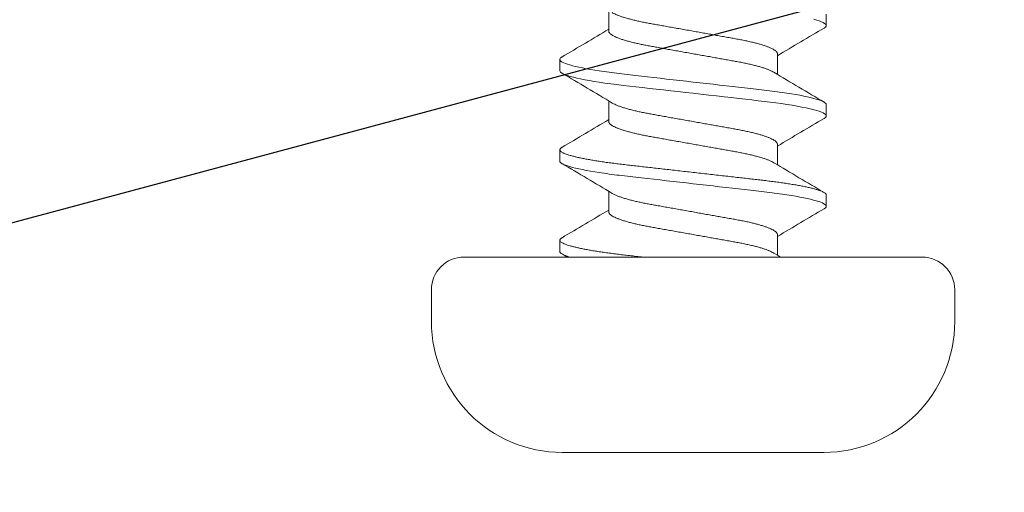
# Model space of a CAD drawing. Units: inches. Extents: x -1 to 360, y -62 to 180.
# Drawn here: x 14 to 14, y -49 to -49 of the extents above; entities that cross this region are included whole.
import ezdxf

# ---------------------------------------------------------------- set-up
doc = ezdxf.new("R2010")
doc.units = ezdxf.units.IN
doc.header["$MEASUREMENT"] = 0
doc.layers.get('Defpoints').update_dxf_attribs({"color": 2})
doc.layers.add('010 Frames 0.081', color=7, linetype='Continuous')
doc.styles.add('ILI Dim', font='GOTHIC.TTF')
doc.dimstyles.new('ILI Stnd', dxfattribs={"dimtxt": 0.3, "dimasz": 0.3, "dimexe": 0.2, "dimexo": 0.2, "dimgap": 0.05, "dimtad": 0, "dimdec": 5, "dimzin": 0, "dimdsep": 46, "dimlunit": 5, "dimtxsty": 'ILI Dim', "dimcen": 0.05, "dimclrd": 252, "dimclre": 252, "dimclrt": 256, "dimadec": 0, "dimazin": 0, "dimtfac": 1, "dimtdec": 5, "dimtofl": 0, "dimtmove": 0, "dimatfit": 0, "dimfxl": 1, "dimfrac": 2, "dimtolj": 1, "dimtzin": 0, "dimlwd": -1, "dimlwe": -1, "dimarcsym": 0})

# ---------------------------------------------------------------- blocks, each defined once
blk = doc.blocks.new('FAS5042 SIDE')
at = {"color": 0, "linetype": 'Continuous', "lineweight": 15}
for p, q in [((-0.02, 0.161), (-0.0395, 0.161)), ((0, 0.141), (0, -0.141)), ((-0.12, 0.0805), (-0.12, -0.0805)), ((0.03819, 0.082), (0.03125, 0.082)), ((0.09375, 0.082), (0.08681, 0.082)), ((0.14931, 0.082), (0.14236, 0.082)), ((-0.12, 0.059), (-0.12, 0.05477)), ((0.01389, 0.05193), (0.00118, 0.05193)), ((0.06944, 0.05193), (0.05674, 0.05193)), ((0.125, 0.05193), (0.11229, 0.05193)), ((0.02778, -0.05193), (0.04049, -0.05193)), ((0.08333, -0.05193), (0.09604, -0.05193)), ((0.13889, -0.05193), (0.1516, -0.05193)), ((-0.12, -0.05477), (-0.12, -0.059)), ((0.00347, -0.082), (0.01042, -0.082)), ((0.05903, -0.082), (0.06597, -0.082)), ((0.11458, -0.082), (0.12153, -0.082)), ((-0.0395, -0.161), (-0.02, -0.161))]:
    blk.add_line(p, q, dxfattribs=at)
at = {"color": 0, "linetype": 'Continuous', "lineweight": 15, "flags": 128}
for points in [[(0.08527, 0.08062), (0.0854, 0.08084), (0.08588, 0.08149), (0.08635, 0.08187), (0.08681, 0.082), (0.08724, 0.08189), (0.08768, 0.08154), (0.08815, 0.08095), (0.08863, 0.08011), (0.08912, 0.07902), (0.08962, 0.07768), (0.09013, 0.07609), (0.09064, 0.07426), (0.09119, 0.07209), (0.09173, 0.06966), (0.09228, 0.06699), (0.09282, 0.0641), (0.09335, 0.061), (0.09387, 0.05772), (0.09436, 0.05442), (0.09484, 0.051), (0.0953, 0.04746), (0.09574, 0.04382), (0.09617, 0.04011), (0.0966, 0.03626), (0.09705, 0.03226), (0.09752, 0.02812), (0.09802, 0.02366), (0.09854, 0.01907), (0.09907, 0.01439), (0.09961, 0.00963), (0.10015, 0.00483), (0.10069, 0), (0.10122, -0.00461), (0.10173, -0.0092), (0.10225, -0.01374), (0.10275, -0.01823), (0.10325, -0.02262), (0.10373, -0.02692), (0.10421, -0.03109), (0.10466, -0.03513), (0.10512, -0.03921), (0.10557, -0.04312), (0.10603, -0.04694), (0.10651, -0.05067), (0.10701, -0.05426), (0.10752, -0.05772), (0.10802, -0.06086), (0.10852, -0.06383), (0.10904, -0.06661), (0.10956, -0.06919), (0.11008, -0.07156), (0.1106, -0.07369), (0.11112, -0.0756), (0.11163, -0.07725), (0.11215, -0.07872), (0.11267, -0.07992), (0.11317, -0.08084), (0.11366, -0.08149), (0.11413, -0.08187), (0.11458, -0.082), (0.11458, -0.082)], [(0.14083, 0.08062), (0.14095, 0.08084), (0.14144, 0.08149), (0.14191, 0.08187), (0.14236, 0.082), (0.14279, 0.08189), (0.14324, 0.08154), (0.1437, 0.08095), (0.14418, 0.08011), (0.14467, 0.07902), (0.14517, 0.07768), (0.14568, 0.07609), (0.1462, 0.07426)], [(0.0025, 0.04973), (0.00119, 0.05192), (0, 0.05389)], [(0, -0.07733), (0.00052, -0.07822), (0.00118, -0.07934), (0.00194, -0.08064)]]:
    blk.add_lwpolyline(points, dxfattribs=at)
at = {"color": 0, "linetype": 'Continuous', "lineweight": 15}
for centre, radius, start, end in [((-0.0395, 0.0805), 0.0805, 90, 180), ((-0.02, 0.141), 0.02, 0, 90), ((-2.77812, 1.72494), 3.25387, 329.05868, 329.64637), ((2.67918, 1.62542), 3.05828, 210.33884, 211.01215), ((-2.82726, 1.78699), 3.37557, 329.06902, 329.63552), ((2.87931, 1.71118), 3.22637, 210.35638, 210.99461), ((-2.81055, 1.81), 3.42072, 329.07281, 329.63182), ((2.96333, -1.81001), 3.42073, 149.07282, 149.63183), ((-2.7265, -1.71116), 3.22633, 30.35637, 30.99461), ((2.98011, -1.78703), 3.37565, 149.06904, 149.63552), ((-2.52641, -1.62542), 3.05828, 30.33884, 31.01215), ((3.0745, -1.81004), 3.4208, 149.07283, 149.63183), ((-0.0395, -0.0805), 0.0805, 180, 270), ((-0.02, -0.141), 0.02, 270, 0)]:
    blk.add_arc(centre, radius, start, end, dxfattribs=at)
for points, knots in [([(0.02972, 0.08062), (0.02976, 0.08069), (0.02997, 0.08108), (0.03033, 0.08152), (0.0308, 0.08193), (0.0311, 0.08198), (0.03125, 0.082)], [0, 0, 0, 0, 0.076378, 0.388127, 0.69614, 1, 1, 1, 1]), ([(0.03125, 0.082), (0.03225, 0.082), (0.03342, 0.08), (0.03587, 0.07169), (0.03714, 0.06538), (0.0389, 0.05388), (0.03947, 0.04973), (0.04052, 0.04105), (0.04101, 0.03655), (0.04266, 0.02194), (0.0439, 0.01099), (0.04638, -0.01099), (0.04762, -0.02194), (0.04927, -0.03655), (0.04976, -0.04105), (0.05081, -0.04973), (0.05137, -0.05388), (0.05314, -0.06538), (0.05441, -0.07169), (0.05686, -0.08), (0.05803, -0.082), (0.05903, -0.082)], [0, 0, 0, 0, 0.125, 0.125, 0.25, 0.25, 0.3125, 0.3125, 0.375, 0.375, 0.5, 0.5, 0.625, 0.625, 0.6875, 0.6875, 0.75, 0.75, 0.875, 0.875, 1, 1, 1, 1]), ([(0.03819, 0.082), (0.03834, 0.08198), (0.03862, 0.08193), (0.03907, 0.08157), (0.03954, 0.08098), (0.04001, 0.08015), (0.0405, 0.07906), (0.04101, 0.07772), (0.04152, 0.07613), (0.04204, 0.07427), (0.04258, 0.07213), (0.04312, 0.0697), (0.04367, 0.06703), (0.04421, 0.06414), (0.04474, 0.06104), (0.04525, 0.05781), (0.04575, 0.05446), (0.04622, 0.05104), (0.04668, 0.04749), (0.04713, 0.04386), (0.04755, 0.04012), (0.04799, 0.03626), (0.04844, 0.03226), (0.04892, 0.02806), (0.04941, 0.02366), (0.04993, 0.01907), (0.05046, 0.01439), (0.051, 0.00963), (0.05154, 0.00483), (0.05208, 0.00007), (0.0526, -0.00461), (0.05312, -0.0092), (0.05364, -0.01374), (0.05414, -0.01823), (0.05464, -0.02262), (0.05512, -0.02692), (0.05559, -0.03109), (0.05606, -0.0352), (0.05651, -0.03921), (0.05696, -0.04316), (0.05742, -0.04698), (0.0579, -0.05071), (0.05839, -0.05431), (0.0589, -0.05771), (0.0594, -0.0609), (0.05991, -0.06387), (0.06043, -0.06665), (0.06095, -0.06923), (0.06147, -0.07159), (0.06199, -0.07373), (0.0625, -0.07563), (0.06302, -0.07732), (0.06354, -0.07877), (0.06406, -0.07996), (0.06456, -0.08088), (0.06505, -0.08153), (0.06552, -0.08192), (0.06597, -0.08204), (0.0664, -0.08193), (0.06685, -0.08156), (0.06722, -0.08113), (0.06744, -0.08073), (0.0675, -0.08061)], [0, 0, 0, 0, 0.01589, 0.031987, 0.048274, 0.064727, 0.081325, 0.098043, 0.114856, 0.131737, 0.149467, 0.16721, 0.184936, 0.202614, 0.220213, 0.237702, 0.254267, 0.270683, 0.286926, 0.302976, 0.318826, 0.334767, 0.350912, 0.36724, 0.384519, 0.401948, 0.419501, 0.437146, 0.454854, 0.472594, 0.489528, 0.506435, 0.523287, 0.540058, 0.556721, 0.573253, 0.58963, 0.605829, 0.622587, 0.639179, 0.655957, 0.672951, 0.690136, 0.707487, 0.724178, 0.740971, 0.757838, 0.774754, 0.79169, 0.80862, 0.825516, 0.842351, 0.859894, 0.877311, 0.894574, 0.911658, 0.928537, 0.945188, 0.961078, 0.977176, 0.993462, 1, 1, 1, 1]), ([(0.09375, 0.082), (0.09475, 0.082), (0.09592, 0.08), (0.09837, 0.07169), (0.09964, 0.06538), (0.1014, 0.05388), (0.10197, 0.04973), (0.10302, 0.04105), (0.10351, 0.03655), (0.10516, 0.02194), (0.1064, 0.01099), (0.10888, -0.01099), (0.11012, -0.02194), (0.11177, -0.03655), (0.11226, -0.04105), (0.11331, -0.04973), (0.11387, -0.05388), (0.11564, -0.06538), (0.11691, -0.07169), (0.11936, -0.08), (0.12053, -0.082), (0.12153, -0.082)], [0, 0, 0, 0, 0.125, 0.125, 0.25, 0.25, 0.3125, 0.3125, 0.375, 0.375, 0.5, 0.5, 0.625, 0.625, 0.6875, 0.6875, 0.75, 0.75, 0.875, 0.875, 1, 1, 1, 1]), ([(0.0025, 0.04973), (0.00272, 0.04935), (0.00316, 0.04858), (0.00382, 0.0471), (0.00449, 0.0454), (0.00515, 0.04349), (0.0058, 0.04138), (0.00644, 0.03907), (0.00708, 0.03654), (0.00771, 0.03379), (0.00834, 0.03085), (0.00893, 0.02779), (0.0095, 0.02461), (0.01009, 0.02128), (0.0107, 0.01788), (0.01132, 0.0144), (0.01195, 0.0109), (0.01259, 0.00731), (0.01323, 0.00367), (0.0139, -0.00007), (0.01458, -0.00389), (0.01527, -0.00775), (0.01595, -0.01154), (0.01661, -0.01524), (0.01724, -0.01882), (0.01784, -0.02219), (0.01841, -0.02534), (0.01894, -0.02832), (0.01951, -0.03119), (0.0201, -0.03395), (0.02072, -0.03664), (0.02138, -0.03922), (0.02206, -0.04165), (0.02275, -0.04386), (0.02345, -0.04583), (0.02414, -0.04753), (0.02481, -0.04894), (0.02545, -0.05006), (0.02607, -0.0509), (0.02666, -0.0515), (0.02724, -0.05186), (0.0276, -0.05191), (0.02778, -0.05193)], [0, 0, 0, 0, 0.025048, 0.051299, 0.076133, 0.100981, 0.125778, 0.150458, 0.174958, 0.200678, 0.226062, 0.251047, 0.275668, 0.300591, 0.325922, 0.350123, 0.374577, 0.399224, 0.424001, 0.448844, 0.47519, 0.501458, 0.527571, 0.553455, 0.579039, 0.604259, 0.627652, 0.650891, 0.674507, 0.69847, 0.72273, 0.748721, 0.774909, 0.80122, 0.827576, 0.853899, 0.880109, 0.904653, 0.928968, 0.952999, 0.976692, 1, 1, 1, 1]), ([(0.01389, 0.05193), (0.01408, 0.0519), (0.01447, 0.05185), (0.01507, 0.05144), (0.01571, 0.05077), (0.01637, 0.04982), (0.01704, 0.04858), (0.01771, 0.0471), (0.01838, 0.04539), (0.01903, 0.04349), (0.01968, 0.04138), (0.02033, 0.03907), (0.02097, 0.03654), (0.0216, 0.03379), (0.02223, 0.03085), (0.02282, 0.02779), (0.02339, 0.02461), (0.02398, 0.02128), (0.02459, 0.01788), (0.02521, 0.0144), (0.02583, 0.0109), (0.02647, 0.00731), (0.02712, 0.00367), (0.02779, -0.00007), (0.02847, -0.00389), (0.02916, -0.00775), (0.02984, -0.01154), (0.0305, -0.01524), (0.03113, -0.01882), (0.03173, -0.02219), (0.0323, -0.02534), (0.03283, -0.02832), (0.0334, -0.03119), (0.03399, -0.03395), (0.03461, -0.03664), (0.03527, -0.03922), (0.03595, -0.04165), (0.03664, -0.04386), (0.03733, -0.04583), (0.03803, -0.04753), (0.03864, -0.04883), (0.03901, -0.04946), (0.03916, -0.04971)], [0, 0, 0, 0, 0.024733, 0.049896, 0.075433, 0.101278, 0.127363, 0.153614, 0.178448, 0.203297, 0.228094, 0.252774, 0.277275, 0.302996, 0.32838, 0.353365, 0.377986, 0.40291, 0.428241, 0.452443, 0.476897, 0.501545, 0.526322, 0.551165, 0.577512, 0.603781, 0.629894, 0.655778, 0.681362, 0.706583, 0.729976, 0.753216, 0.776832, 0.800795, 0.825056, 0.851047, 0.877236, 0.903547, 0.929904, 0.956226, 0.982438, 1, 1, 1, 1]), ([(0.05806, 0.04973), (0.05827, 0.04935), (0.05871, 0.04858), (0.05938, 0.0471), (0.06005, 0.0454), (0.0607, 0.04349), (0.06135, 0.04138), (0.06199, 0.03907), (0.06263, 0.03654), (0.06327, 0.03379), (0.06389, 0.03085), (0.06449, 0.02779), (0.06506, 0.02461), (0.06565, 0.02128), (0.06626, 0.01788), (0.06688, 0.0144), (0.0675, 0.0109), (0.06814, 0.00731), (0.06879, 0.00367), (0.06946, -0.00007), (0.07014, -0.00389), (0.07083, -0.00775), (0.0715, -0.01154), (0.07216, -0.01524), (0.0728, -0.01882), (0.0734, -0.02219), (0.07396, -0.02534), (0.0745, -0.02832), (0.07507, -0.03119), (0.07566, -0.03395), (0.07628, -0.03664), (0.07693, -0.03922), (0.07762, -0.04165), (0.07831, -0.04386), (0.079, -0.04583), (0.07969, -0.04753), (0.08036, -0.04894), (0.08101, -0.05006), (0.08162, -0.0509), (0.08222, -0.0515), (0.08279, -0.05186), (0.08315, -0.05191), (0.08333, -0.05193)], [0, 0, 0, 0, 0.02506, 0.05131, 0.076144, 0.100992, 0.125789, 0.150468, 0.174968, 0.200688, 0.226071, 0.251056, 0.275676, 0.3006, 0.32593, 0.350131, 0.374585, 0.399231, 0.424008, 0.448851, 0.475197, 0.501464, 0.527577, 0.55346, 0.579044, 0.604264, 0.627656, 0.650895, 0.67451, 0.698474, 0.722733, 0.748724, 0.774912, 0.801223, 0.827578, 0.8539, 0.880111, 0.904654, 0.928969, 0.953, 0.976693, 1, 1, 1, 1]), ([(0.06944, 0.05193), (0.06964, 0.0519), (0.07002, 0.05185), (0.07063, 0.05144), (0.07126, 0.05077), (0.07192, 0.04982), (0.0726, 0.04858), (0.07327, 0.0471), (0.07394, 0.04539), (0.07459, 0.04349), (0.07524, 0.04138), (0.07588, 0.03907), (0.07652, 0.03654), (0.07716, 0.03379), (0.07778, 0.03085), (0.07838, 0.02779), (0.07895, 0.02461), (0.07954, 0.02128), (0.08015, 0.01788), (0.08076, 0.0144), (0.08139, 0.0109), (0.08203, 0.00731), (0.08268, 0.00367), (0.08335, -0.00007), (0.08403, -0.00389), (0.08471, -0.00775), (0.08539, -0.01154), (0.08605, -0.01524), (0.08669, -0.01882), (0.08729, -0.02219), (0.08785, -0.02534), (0.08839, -0.02832), (0.08895, -0.03119), (0.08954, -0.03395), (0.09017, -0.03664), (0.09082, -0.03922), (0.0915, -0.04165), (0.0922, -0.04386), (0.09289, -0.04583), (0.09358, -0.04753), (0.09419, -0.04883), (0.09457, -0.04946), (0.09472, -0.04971)], [0, 0, 0, 0, 0.024733, 0.049896, 0.075433, 0.101278, 0.127363, 0.153614, 0.178448, 0.203297, 0.228094, 0.252774, 0.277275, 0.302996, 0.32838, 0.353365, 0.377986, 0.40291, 0.428241, 0.452443, 0.476897, 0.501545, 0.526322, 0.551165, 0.577512, 0.603781, 0.629894, 0.655778, 0.681362, 0.706583, 0.729976, 0.753216, 0.776831, 0.800795, 0.825056, 0.851047, 0.877236, 0.903547, 0.929904, 0.956226, 0.982438, 1, 1, 1, 1]), ([(0.11361, 0.04973), (0.11383, 0.04935), (0.11427, 0.04858), (0.11494, 0.0471), (0.1156, 0.0454), (0.11626, 0.04349), (0.11691, 0.04138), (0.11755, 0.03907), (0.11819, 0.03654), (0.11883, 0.03379), (0.11945, 0.03085), (0.12005, 0.02779), (0.12061, 0.02461), (0.1212, 0.02128), (0.12181, 0.01788), (0.12243, 0.0144), (0.12306, 0.0109), (0.1237, 0.00731), (0.12435, 0.00367), (0.12501, -0.00007), (0.12569, -0.00389), (0.12638, -0.00775), (0.12706, -0.01154), (0.12772, -0.01524), (0.12836, -0.01882), (0.12896, -0.02219), (0.12952, -0.02534), (0.13005, -0.02832), (0.13062, -0.03119), (0.13121, -0.03395), (0.13183, -0.03664), (0.13249, -0.03922), (0.13317, -0.04165), (0.13386, -0.04386), (0.13456, -0.04583), (0.13525, -0.04753), (0.13592, -0.04894), (0.13656, -0.05006), (0.13718, -0.0509), (0.13777, -0.0515), (0.13835, -0.05186), (0.13871, -0.05191), (0.13889, -0.05193)], [0, 0, 0, 0, 0.0250592, 0.0513093, 0.0761434, 0.1009915, 0.1257878, 0.1504673, 0.1749669, 0.2006873, 0.2260706, 0.2510556, 0.2756757, 0.3005991, 0.3259292, 0.3501306, 0.3745842, 0.3992308, 0.4240076, 0.4488502, 0.4751963, 0.501464, 0.5275764, 0.5534595, 0.5790434, 0.6042632, 0.627656, 0.6508951, 0.6745102, 0.6984735, 0.7227332, 0.7487234, 0.7749117, 0.8012225, 0.8275782, 0.8539002, 0.8801107, 0.9046536, 0.928969, 0.9529997, 0.9766927, 1, 1, 1, 1]), ([(0.125, 0.05193), (0.12519, 0.0519), (0.12558, 0.05185), (0.12619, 0.05144), (0.12682, 0.05077), (0.12748, 0.04982), (0.12815, 0.04858), (0.12882, 0.0471), (0.12949, 0.04539), (0.13015, 0.04349), (0.1308, 0.04138), (0.13144, 0.03907), (0.13208, 0.03654), (0.13271, 0.03379), (0.13334, 0.03085), (0.13393, 0.02779), (0.1345, 0.02461), (0.13509, 0.02128), (0.1357, 0.01788), (0.13632, 0.0144), (0.13695, 0.0109), (0.13759, 0.00731), (0.13823, 0.00367), (0.1389, -0.00007), (0.13958, -0.00389), (0.14027, -0.00775), (0.14095, -0.01154), (0.14161, -0.01524), (0.14224, -0.01882), (0.14284, -0.02219), (0.14341, -0.02534), (0.14394, -0.02832), (0.14451, -0.03119), (0.1451, -0.03395), (0.14572, -0.03664), (0.14638, -0.03922), (0.14706, -0.04165), (0.14775, -0.04386), (0.14845, -0.04583), (0.14914, -0.04753), (0.14975, -0.04883), (0.15012, -0.04946), (0.15027, -0.04971)], [0, 0, 0, 0, 0.024733, 0.049897, 0.075434, 0.101279, 0.127364, 0.153615, 0.178451, 0.2033, 0.228097, 0.252777, 0.277278, 0.302999, 0.328384, 0.35337, 0.377991, 0.402915, 0.428246, 0.452448, 0.476903, 0.50155, 0.526328, 0.551172, 0.577519, 0.603788, 0.629901, 0.655785, 0.68137, 0.706591, 0.729985, 0.753225, 0.776841, 0.800805, 0.825065, 0.851057, 0.877246, 0.903558, 0.929915, 0.956238, 0.982449, 1, 1, 1, 1]), ([(0, -0.03075), (0.00016, -0.03218), (0.00048, -0.03502), (0.00094, -0.03911), (0.00139, -0.04308), (0.00186, -0.04693), (0.00234, -0.05067), (0.00284, -0.05429), (0.00334, -0.0577), (0.00385, -0.0609), (0.00436, -0.06387), (0.00487, -0.06665), (0.00539, -0.06923), (0.00591, -0.07159), (0.00643, -0.07373), (0.00695, -0.07563), (0.00747, -0.07732), (0.00799, -0.07877), (0.0085, -0.07996), (0.00901, -0.08088), (0.0095, -0.08153), (0.00997, -0.08192), (0.01041, -0.08204), (0.01085, -0.08193), (0.01129, -0.08156), (0.01166, -0.08113), (0.01188, -0.08073), (0.01195, -0.08061)], [0, 0, 0, 0, 0.041444, 0.082357, 0.122851, 0.16379, 0.205258, 0.247196, 0.289541, 0.330081, 0.370866, 0.411834, 0.452918, 0.494052, 0.535171, 0.576208, 0.617097, 0.659703, 0.702005, 0.743934, 0.785427, 0.826422, 0.866864, 0.905456, 0.944554, 0.98411, 1, 1, 1, 1]), ([(0.12153, -0.082), (0.12167, -0.08198), (0.12196, -0.08194), (0.12241, -0.08156), (0.12277, -0.08113), (0.123, -0.08073), (0.12306, -0.08061)], [0, 0, 0, 0, 0.28987, 0.58354, 0.880649, 1, 1, 1, 1])]:
    blk.add_open_spline(points, degree=3, knots=knots, dxfattribs=at)
blk.add_open_spline([(0, -0.07558), (0.00125, -0.07992), (0.00245, -0.082), (0.00347, -0.082)], degree=3, dxfattribs=at)
blk = doc.blocks.new('*D60')
at = {"color": 252, "transparency": 16777216}
for p, q in [((13.17047, -46.51886), (9.20738, -46.51886)), ((9.40738, -46.81886), (9.40738, -47.32934)), ((9.40738, -49.28136), (9.40738, -48.77088)), ((16.90397, -49.58136), (9.20738, -49.58136))]:
    blk.add_line(p, q, dxfattribs=at)
for points in [[(9.35738, -46.81886), (9.45738, -46.81886), (9.40738, -46.51886)], [(9.35738, -49.28136), (9.45738, -49.28136), (9.40738, -49.58136)]]:
    blk.add_solid(points, dxfattribs=at)
at = {"layer": 'Defpoints', "color": 0, "transparency": 16777216}
for p in [(9.40738, -46.51886), (13.37047, -46.51886), (17.10397, -49.58136)]:
    blk.add_point(p, dxfattribs=at)
at = {"transparency": 16777216, "insert": (9.40738, -48.05011), "char_height": 0.3, "attachment_point": 5, "rotation": 90, "style": 'ILI Dim'}
blk.add_mtext('\\A1;VARIES', dxfattribs=at)

msp = doc.modelspace()

# ---------------------------------------------------------------- linework, layer by layer
at = {"layer": '010 Frames 0.081'}
msp.add_line((13.257965, -48.83221), (17.257965, -47.760413), dxfattribs=at)

# ---------------------------------------------------------------- block references
at = {"layer": '010 Frames 0.081', "xscale": -1, "rotation": 270}
msp.add_blockref('FAS5042 SIDE', (13.947073, -48.781151), dxfattribs=at)

# ---------------------------------------------------------------- dimensions: what is measured, and where the dimension line sits
dim = msp.add_linear_dim(base=(9.407382, -46.518858), p1=(17.103965, -49.581358), p2=(13.370465, -46.518858), angle=90, text='VARIES', dimstyle='ILI Stnd', override={"dimpost": '"'})
dim.commit()
dim.dimension.update_dxf_attribs({"geometry": '*D60', "text_midpoint": (9.407382, -48.050108)})

doc.saveas('drawing.dxf')
